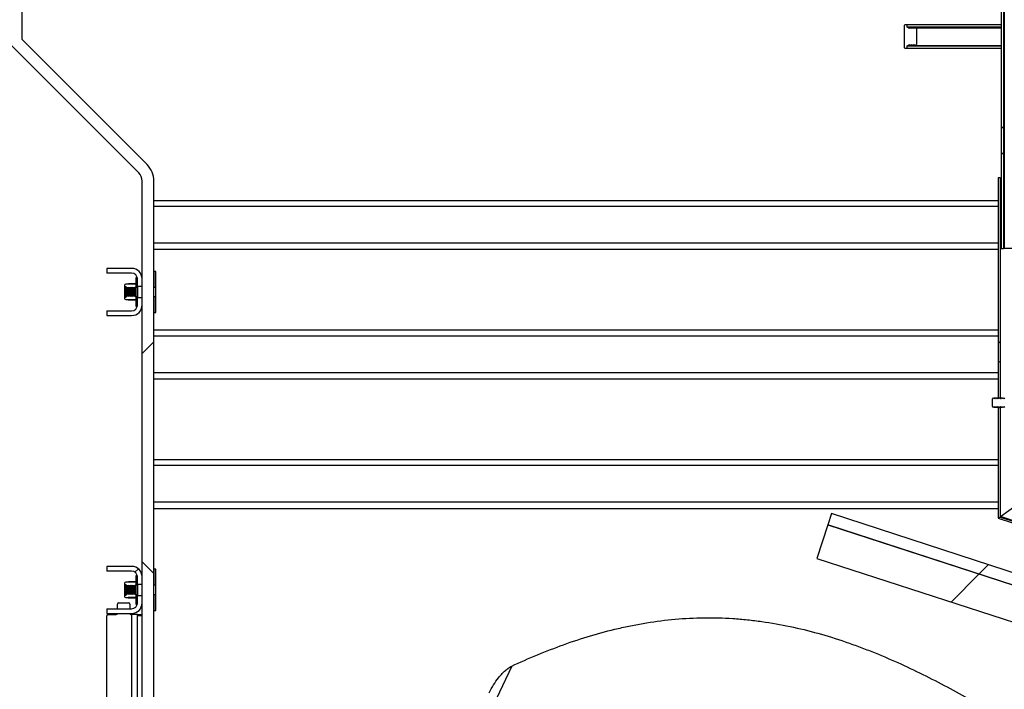
# Model space of a CAD drawing. Units: millimetres. Extents: x 8 to 201, y 4 to 288.
# Drawn here: x 141 to 162, y 231 to 245 of the extents above; entities that cross this region are included whole.
import ezdxf

# ---------------------------------------------------------------- set-up
doc = ezdxf.new("R2010")
doc.units = ezdxf.units.MM
doc.styles.add('SLDTEXTSTYLE2', font='TXT', dxfattribs={"width": 0.75})
doc.dimstyles.new('SLDDIMSTYLE0', dxfattribs={"dimtxt": 2.116667, "dimasz": 2.64, "dimexe": 0, "dimexo": 0.0625, "dimgap": 0.529167, "dimtad": 1, "dimlfac": 40, "dimrnd": 1e-09, "dimzin": 12, "dimdsep": 46, "dimtxsty": 'SLDTEXTSTYLE2', "dimsah": 1, "dimcen": 0.09, "dimadec": 0, "dimazin": 3, "dimtfac": 1, "dimtofl": 0, "dimtmove": 0, "dimatfit": 3, "dimfxl": 0, "dimfrac": 2, "dimtolj": 1, "dimtzin": 12, "dimarcsym": 0})
pattern_1 = [(45, (0, 0), (-6.7352, 6.7352), []), (135, (0, 0), (-6.7352, -6.7352), [])]

# ---------------------------------------------------------------- blocks, each defined once
blk = doc.blocks.new('_D_5')
at = {"color": 7, "linetype": 'Continuous', "lineweight": 0}
for p, q in [((140.08, 229.793), (140.08, 270.642)), ((173.33, 229.374), (173.33, 270.642)), ((140.08, 269.642), (173.33, 269.642))]:
    blk.add_line(p, q, dxfattribs=at)
at = {"color": 7, "linetype": 'Continuous', "lineweight": 18}
for points in [[(140.08, 269.642), (142.72, 269.234), (142.72, 270.05)], [(173.33, 269.642), (170.69, 270.05), (170.69, 269.234)]]:
    blk.add_solid(points, dxfattribs=at)
at = {"color": 7, "linetype": 'Continuous', "lineweight": 18, "insert": (152.908, 272.371), "char_height": 2.1167, "attachment_point": 1, "style": 'SLDTEXTSTYLE2'}
blk.add_mtext('1330', dxfattribs=at)

msp = doc.modelspace()

# ---------------------------------------------------------------- hatches: boundary and pattern name
at = {"linetype": 'Continuous', "lineweight": 18}
h = msp.add_hatch(dxfattribs=at)
h.set_pattern_fill('ANSI37', style=0)
h.paths.add_polyline_path([(161.89283, 250.67677), (161.89283, 240.17677), (161.94283, 240.17677), (161.94283, 250.72677)], flags=0)
h = msp.add_hatch(dxfattribs=at)
h.set_pattern_fill('DIN 128 Plastic', style=0, pattern_type=2)
h.set_pattern_definition(pattern_1)
edge = h.paths.add_edge_path(flags=0)
edge.add_line((143.18033, 245.42918), (141.84283, 245.42918))
edge.add_line((141.84283, 245.42918), (141.60533, 249.96095))
edge.add_arc((141.23033, 249.96095), 0.375, 0, 117.818139)
edge.add_arc((141.23033, 249.96095), 0.375, 117.818139, 135)
edge.add_line((140.96516, 250.22611), (138.93654, 248.19749))
edge.add_arc((139.82043, 247.31361), 1.25, 135, 225)
edge.add_line((138.93654, 246.42973), (143.5821, 241.78417))
edge.add_arc((143.40533, 241.60739), 0.25, 0, 45, ccw=False)
edge.add_line((143.65533, 241.60739), (143.65533, 228.89168))
edge.add_line((143.65533, 228.89168), (143.90533, 228.89168))
edge.add_line((143.90533, 228.89168), (143.90533, 241.60739))
edge.add_arc((143.40533, 241.60739), 0.5, 0, 45)
edge.add_line((143.75888, 241.96095), (141.10533, 244.6145))
edge.add_line((141.10533, 244.6145), (141.10533, 249.96095))
edge.add_arc((141.23033, 249.96095), 0.125, -2.19734, 180, ccw=False)
edge.add_line((141.35523, 249.95615), (141.60558, 245.17918))
edge.add_line((141.60558, 245.17918), (143.18033, 245.17918))
edge.add_line((143.18033, 245.17918), (143.18033, 245.42918))
edge = h.paths.add_edge_path(flags=0)
edge.add_arc((139.82043, 247.31361), 0.625, 0, 360)
h = msp.add_hatch(dxfattribs=at)
h.set_pattern_fill('DIN 128 Plastic', style=0, pattern_type=2)
h.set_pattern_definition(pattern_1)
edge = h.paths.add_edge_path(flags=0)
edge.add_line((159.84283, 244.91427), (159.84283, 244.43927))
edge.add_arc((159.85533, 244.43927), 0.0125, 180, 270)
edge.add_line((159.85533, 244.42677), (159.89283, 244.42677))
edge.add_line((159.89283, 244.42677), (159.89283, 244.47677))
edge.add_line((159.89283, 244.47677), (159.94283, 244.50563))
edge.add_line((159.94283, 244.50563), (159.94283, 244.47677))
edge.add_line((159.94283, 244.47677), (159.99283, 244.50563))
edge.add_line((159.99283, 244.50563), (159.99283, 244.47677))
edge.add_line((159.99283, 244.47677), (160.04283, 244.50563))
edge.add_line((160.04283, 244.50563), (160.04283, 244.47677))
edge.add_line((160.04283, 244.47677), (160.09283, 244.50563))
edge.add_line((160.09283, 244.50563), (160.09283, 244.8479))
edge.add_line((160.09283, 244.8479), (160.04283, 244.87677))
edge.add_line((160.04283, 244.87677), (160.04283, 244.8479))
edge.add_line((160.04283, 244.8479), (159.99283, 244.87677))
edge.add_line((159.99283, 244.87677), (159.99283, 244.8479))
edge.add_line((159.99283, 244.8479), (159.94283, 244.87677))
edge.add_line((159.94283, 244.87677), (159.94283, 244.8479))
edge.add_line((159.94283, 244.8479), (159.89283, 244.87677))
edge.add_line((159.89283, 244.87677), (159.89283, 244.92677))
edge.add_line((159.89283, 244.92677), (159.85533, 244.92677))
edge.add_arc((159.85533, 244.91427), 0.0125, 90, 180)
h = msp.add_hatch(dxfattribs=at)
h.set_pattern_fill('ANSI37', style=0)
h.paths.add_polyline_path([(159.89283, 244.87677), (161.89283, 244.87677), (161.89283, 244.92677), (159.89283, 244.92677)], flags=0)
h = msp.add_hatch(dxfattribs=at)
h.set_pattern_fill('ANSI37', style=0)
h.paths.add_polyline_path([(161.89283, 244.47677), (159.89283, 244.47677), (159.89283, 244.42677), (161.89283, 244.42677)], flags=0)
h = msp.add_hatch(dxfattribs=at)
h.set_pattern_fill('ANSI37', style=0)
h.paths.add_polyline_path([(161.86783, 237.01006), (161.86783, 241.67677), (161.83033, 241.67677), (161.83033, 237.01006)], flags=0)
h = msp.add_hatch(dxfattribs=at)
h.set_pattern_fill('ANSI37', angle=3e-322, style=0)
edge = h.paths.add_edge_path(flags=0)
edge.add_line((143.43033, 239.75418), (142.90533, 239.75418))
edge.add_line((142.90533, 239.75418), (142.90533, 239.65418))
edge.add_line((142.90533, 239.65418), (143.43033, 239.65418))
edge.add_arc((143.43033, 239.52918), 0.125, 0, 90, ccw=False)
edge.add_line((143.55533, 239.52918), (143.55533, 239.37918))
edge.add_line((143.55533, 239.37918), (143.65533, 239.37918))
edge.add_line((143.65533, 239.37918), (143.65533, 239.52918))
edge.add_arc((143.43033, 239.52918), 0.225, 0, 90)
h = msp.add_hatch(dxfattribs=at)
h.set_pattern_fill('ANSI31', style=0)
h.paths.add_polyline_path([(143.51783, 239.55418), (143.51783, 239.35918), (143.55533, 239.35918), (143.55533, 239.55418)], flags=0)
h = msp.add_hatch(dxfattribs=at)
h.set_pattern_fill('ANSI31', style=0)
h.paths.add_polyline_path([(143.90533, 239.69168), (143.90533, 239.35918), (143.94283, 239.35918), (143.94283, 239.69168)], flags=0)
h = msp.add_hatch(dxfattribs=at)
h.set_pattern_fill('ANSI31', style=0)
edge = h.paths.add_edge_path(flags=0)
edge.add_line((143.30583, 239.37203), (143.30583, 239.35418))
edge.add_line((143.30583, 239.35418), (143.31633, 239.33918))
edge.add_line((143.31633, 239.33918), (143.32552, 239.33918))
edge.add_line((143.32552, 239.33918), (143.33602, 239.35418))
edge.add_line((143.33602, 239.35418), (143.34652, 239.33918))
edge.add_line((143.34652, 239.33918), (143.35571, 239.33918))
edge.add_line((143.35571, 239.33918), (143.36622, 239.35418))
edge.add_line((143.36622, 239.35418), (143.37672, 239.33918))
edge.add_line((143.37672, 239.33918), (143.38591, 239.33918))
edge.add_line((143.38591, 239.33918), (143.39641, 239.35418))
edge.add_line((143.39641, 239.35418), (143.40691, 239.33918))
edge.add_line((143.40691, 239.33918), (143.4161, 239.33918))
edge.add_line((143.4161, 239.33918), (143.42661, 239.35418))
edge.add_line((143.42661, 239.35418), (143.43711, 239.33918))
edge.add_line((143.43711, 239.33918), (143.4463, 239.33918))
edge.add_line((143.4463, 239.33918), (143.4568, 239.35418))
edge.add_line((143.4568, 239.35418), (143.4673, 239.33918))
edge.add_line((143.4673, 239.33918), (143.47649, 239.33918))
edge.add_line((143.47649, 239.33918), (143.487, 239.35418))
edge.add_line((143.487, 239.35418), (143.4975, 239.33918))
edge.add_line((143.4975, 239.33918), (143.50669, 239.33918))
edge.add_line((143.50669, 239.33918), (143.51719, 239.35418))
edge.add_line((143.51719, 239.35418), (143.51783, 239.35418))
edge.add_line((143.51783, 239.35418), (143.51783, 239.41668))
edge.add_line((143.51783, 239.41668), (143.51675, 239.41854))
edge.add_line((143.51675, 239.41854), (143.3579, 239.41854))
edge.add_line((143.3579, 239.41854), (143.35683, 239.41668))
edge.add_line((143.35683, 239.41668), (143.30583, 239.41668))
edge.add_arc((143.30583, 239.39118), 0.0255, 90, 180)
edge.add_line((143.28033, 239.39118), (143.28033, 239.37203))
edge.add_line((143.28033, 239.37203), (143.30583, 239.37203))
h = msp.add_hatch(dxfattribs=at)
h.set_pattern_fill('ANSI31', style=0)
edge = h.paths.add_edge_path(flags=0)
edge.add_line((143.32552, 239.16918), (143.31633, 239.16918))
edge.add_line((143.31633, 239.16918), (143.30583, 239.15418))
edge.add_line((143.30583, 239.15418), (143.30583, 239.13632))
edge.add_line((143.30583, 239.13632), (143.28033, 239.13632))
edge.add_line((143.28033, 239.13632), (143.28033, 239.11718))
edge.add_arc((143.30583, 239.11718), 0.0255, 180, 270)
edge.add_line((143.30583, 239.09168), (143.35683, 239.09168))
edge.add_line((143.35683, 239.09168), (143.3579, 239.08981))
edge.add_line((143.3579, 239.08981), (143.51675, 239.08981))
edge.add_line((143.51675, 239.08981), (143.51783, 239.09168))
edge.add_line((143.51783, 239.09168), (143.51783, 239.15418))
edge.add_line((143.51783, 239.15418), (143.51719, 239.15418))
edge.add_line((143.51719, 239.15418), (143.50669, 239.16918))
edge.add_line((143.50669, 239.16918), (143.4975, 239.16918))
edge.add_line((143.4975, 239.16918), (143.487, 239.15418))
edge.add_line((143.487, 239.15418), (143.47649, 239.16918))
edge.add_line((143.47649, 239.16918), (143.4673, 239.16918))
edge.add_line((143.4673, 239.16918), (143.4568, 239.15418))
edge.add_line((143.4568, 239.15418), (143.4463, 239.16918))
edge.add_line((143.4463, 239.16918), (143.43711, 239.16918))
edge.add_line((143.43711, 239.16918), (143.42661, 239.15418))
edge.add_line((143.42661, 239.15418), (143.4161, 239.16918))
edge.add_line((143.4161, 239.16918), (143.40691, 239.16918))
edge.add_line((143.40691, 239.16918), (143.39641, 239.15418))
edge.add_line((143.39641, 239.15418), (143.38591, 239.16918))
edge.add_line((143.38591, 239.16918), (143.37672, 239.16918))
edge.add_line((143.37672, 239.16918), (143.36622, 239.15418))
edge.add_line((143.36622, 239.15418), (143.35571, 239.16918))
edge.add_line((143.35571, 239.16918), (143.34652, 239.16918))
edge.add_line((143.34652, 239.16918), (143.33602, 239.15418))
edge.add_line((143.33602, 239.15418), (143.32552, 239.16918))
h = msp.add_hatch(dxfattribs=at)
h.set_pattern_fill('ANSI31', style=0)
h.paths.add_polyline_path([(143.55533, 238.95418), (143.55533, 239.14918), (143.51783, 239.14918), (143.51783, 238.95418)], flags=0)
h = msp.add_hatch(dxfattribs=at)
h.set_pattern_fill('ANSI31', style=0)
h.paths.add_polyline_path([(143.94283, 238.81668), (143.94283, 239.14918), (143.90533, 239.14918), (143.90533, 238.81668)], flags=0)
h = msp.add_hatch(dxfattribs=at)
h.set_pattern_fill('ANSI37', angle=3e-322, style=0)
edge = h.paths.add_edge_path(flags=0)
edge.add_line((143.43033, 238.85418), (142.90533, 238.85418))
edge.add_line((142.90533, 238.85418), (142.90533, 238.75418))
edge.add_line((142.90533, 238.75418), (143.43033, 238.75418))
edge.add_arc((143.43033, 238.97918), 0.225, 270, 360)
edge.add_line((143.65533, 238.97918), (143.65533, 239.12918))
edge.add_line((143.65533, 239.12918), (143.55533, 239.12918))
edge.add_line((143.55533, 239.12918), (143.55533, 238.97918))
edge.add_arc((143.43033, 238.97918), 0.125, 270, 360, ccw=False)
h = msp.add_hatch(dxfattribs=at)
h.set_pattern_fill('ANSI31', style=0)
edge = h.paths.add_edge_path(flags=0)
edge.add_line((162.58033, 236.84058), (162.50533, 236.84058))
edge.add_line((162.50533, 236.84058), (162.50533, 236.84106))
edge.add_line((162.50533, 236.84106), (162.4691, 236.90381))
edge.add_line((162.4691, 236.90381), (162.50533, 236.96656))
edge.add_line((162.50533, 236.96656), (162.50533, 236.96704))
edge.add_line((162.50533, 236.96704), (162.58033, 236.96704))
edge.add_line((162.58033, 236.96704), (162.58033, 237.09431))
edge.add_line((162.58033, 237.09431), (162.54583, 237.09431))
edge.add_line((162.54583, 237.09431), (162.45899, 237.00747))
edge.add_arc((162.45015, 237.01631), 0.0125, 270, 315, ccw=False)
edge.add_line((162.45015, 237.00381), (162.42054, 237.00381))
edge.add_line((162.42054, 237.00381), (162.40845, 236.98655))
edge.add_line((162.40845, 236.98655), (162.39636, 237.00381))
edge.add_line((162.39636, 237.00381), (162.38997, 237.00381))
edge.add_line((162.38997, 237.00381), (162.37788, 236.98655))
edge.add_line((162.37788, 236.98655), (162.36579, 237.00381))
edge.add_line((162.36579, 237.00381), (162.3594, 237.00381))
edge.add_line((162.3594, 237.00381), (162.34731, 236.98655))
edge.add_line((162.34731, 236.98655), (162.33522, 237.00381))
edge.add_line((162.33522, 237.00381), (162.32883, 237.00381))
edge.add_line((162.32883, 237.00381), (162.31674, 236.98655))
edge.add_line((162.31674, 236.98655), (162.30465, 237.00381))
edge.add_line((162.30465, 237.00381), (162.29826, 237.00381))
edge.add_line((162.29826, 237.00381), (162.28617, 236.98655))
edge.add_line((162.28617, 236.98655), (162.27408, 237.00381))
edge.add_line((162.27408, 237.00381), (162.26768, 237.00381))
edge.add_line((162.26768, 237.00381), (162.2556, 236.98655))
edge.add_line((162.2556, 236.98655), (162.24351, 237.00381))
edge.add_line((162.24351, 237.00381), (162.23711, 237.00381))
edge.add_line((162.23711, 237.00381), (162.22503, 236.98655))
edge.add_line((162.22503, 236.98655), (162.21294, 237.00381))
edge.add_line((162.21294, 237.00381), (162.20654, 237.00381))
edge.add_line((162.20654, 237.00381), (162.19446, 236.98655))
edge.add_line((162.19446, 236.98655), (162.18237, 237.00381))
edge.add_line((162.18237, 237.00381), (162.17597, 237.00381))
edge.add_line((162.17597, 237.00381), (162.16389, 236.98655))
edge.add_line((162.16389, 236.98655), (162.1518, 237.00381))
edge.add_line((162.1518, 237.00381), (162.1454, 237.00381))
edge.add_line((162.1454, 237.00381), (162.13331, 236.98655))
edge.add_line((162.13331, 236.98655), (162.12123, 237.00381))
edge.add_line((162.12123, 237.00381), (162.11483, 237.00381))
edge.add_line((162.11483, 237.00381), (162.10274, 236.98655))
edge.add_line((162.10274, 236.98655), (162.09066, 237.00381))
edge.add_line((162.09066, 237.00381), (162.08426, 237.00381))
edge.add_line((162.08426, 237.00381), (162.07217, 236.98655))
edge.add_line((162.07217, 236.98655), (162.06009, 237.00381))
edge.add_line((162.06009, 237.00381), (162.05369, 237.00381))
edge.add_line((162.05369, 237.00381), (162.0416, 236.98655))
edge.add_line((162.0416, 236.98655), (162.02952, 237.00381))
edge.add_line((162.02952, 237.00381), (162.02312, 237.00381))
edge.add_line((162.02312, 237.00381), (162.01103, 236.98655))
edge.add_line((162.01103, 236.98655), (161.99894, 237.00381))
edge.add_line((161.99894, 237.00381), (161.99255, 237.00381))
edge.add_line((161.99255, 237.00381), (161.98046, 236.98655))
edge.add_line((161.98046, 236.98655), (161.96837, 237.00381))
edge.add_line((161.96837, 237.00381), (161.96198, 237.00381))
edge.add_line((161.96198, 237.00381), (161.94989, 236.98655))
edge.add_line((161.94989, 236.98655), (161.9378, 237.00381))
edge.add_line((161.9378, 237.00381), (161.93141, 237.00381))
edge.add_line((161.93141, 237.00381), (161.91932, 236.98655))
edge.add_line((161.91932, 236.98655), (161.90723, 237.00381))
edge.add_line((161.90723, 237.00381), (161.90084, 237.00381))
edge.add_line((161.90084, 237.00381), (161.88875, 236.98655))
edge.add_line((161.88875, 236.98655), (161.87666, 237.00381))
edge.add_line((161.87666, 237.00381), (161.87027, 237.00381))
edge.add_line((161.87027, 237.00381), (161.85818, 236.98655))
edge.add_line((161.85818, 236.98655), (161.84609, 237.00381))
edge.add_line((161.84609, 237.00381), (161.8397, 237.00381))
edge.add_line((161.8397, 237.00381), (161.82761, 236.98655))
edge.add_line((161.82761, 236.98655), (161.81552, 237.00381))
edge.add_line((161.81552, 237.00381), (161.80912, 237.00381))
edge.add_line((161.80912, 237.00381), (161.79704, 236.98655))
edge.add_line((161.79704, 236.98655), (161.78495, 237.00381))
edge.add_line((161.78495, 237.00381), (161.77855, 237.00381))
edge.add_line((161.77855, 237.00381), (161.76647, 236.98655))
edge.add_line((161.76647, 236.98655), (161.75438, 237.00381))
edge.add_line((161.75438, 237.00381), (161.74798, 237.00381))
edge.add_line((161.74798, 237.00381), (161.7359, 236.98655))
edge.add_line((161.7359, 236.98655), (161.72381, 237.00381))
edge.add_line((161.72381, 237.00381), (161.72259, 237.00381))
edge.add_line((161.72259, 237.00381), (161.70533, 236.98655))
edge.add_line((161.70533, 236.98655), (161.70533, 236.82107))
edge.add_line((161.70533, 236.82107), (161.72259, 236.80381))
edge.add_line((161.72259, 236.80381), (161.72381, 236.80381))
edge.add_line((161.72381, 236.80381), (161.7359, 236.82107))
edge.add_line((161.7359, 236.82107), (161.74798, 236.80381))
edge.add_line((161.74798, 236.80381), (161.75438, 236.80381))
edge.add_line((161.75438, 236.80381), (161.76647, 236.82107))
edge.add_line((161.76647, 236.82107), (161.77855, 236.80381))
edge.add_line((161.77855, 236.80381), (161.78495, 236.80381))
edge.add_line((161.78495, 236.80381), (161.79704, 236.82107))
edge.add_line((161.79704, 236.82107), (161.80912, 236.80381))
edge.add_line((161.80912, 236.80381), (161.81552, 236.80381))
edge.add_line((161.81552, 236.80381), (161.82761, 236.82107))
edge.add_line((161.82761, 236.82107), (161.8397, 236.80381))
edge.add_line((161.8397, 236.80381), (161.84609, 236.80381))
edge.add_line((161.84609, 236.80381), (161.85818, 236.82107))
edge.add_line((161.85818, 236.82107), (161.87027, 236.80381))
edge.add_line((161.87027, 236.80381), (161.87666, 236.80381))
edge.add_line((161.87666, 236.80381), (161.88875, 236.82107))
edge.add_line((161.88875, 236.82107), (161.90084, 236.80381))
edge.add_line((161.90084, 236.80381), (161.90723, 236.80381))
edge.add_line((161.90723, 236.80381), (161.91932, 236.82107))
edge.add_line((161.91932, 236.82107), (161.93141, 236.80381))
edge.add_line((161.93141, 236.80381), (161.9378, 236.80381))
edge.add_line((161.9378, 236.80381), (161.94989, 236.82107))
edge.add_line((161.94989, 236.82107), (161.96198, 236.80381))
edge.add_line((161.96198, 236.80381), (161.96837, 236.80381))
edge.add_line((161.96837, 236.80381), (161.98046, 236.82107))
edge.add_line((161.98046, 236.82107), (161.99255, 236.80381))
edge.add_line((161.99255, 236.80381), (161.99894, 236.80381))
edge.add_line((161.99894, 236.80381), (162.01103, 236.82107))
edge.add_line((162.01103, 236.82107), (162.02312, 236.80381))
edge.add_line((162.02312, 236.80381), (162.02952, 236.80381))
edge.add_line((162.02952, 236.80381), (162.0416, 236.82107))
edge.add_line((162.0416, 236.82107), (162.05369, 236.80381))
edge.add_line((162.05369, 236.80381), (162.06009, 236.80381))
edge.add_line((162.06009, 236.80381), (162.07217, 236.82107))
edge.add_line((162.07217, 236.82107), (162.08426, 236.80381))
edge.add_line((162.08426, 236.80381), (162.09066, 236.80381))
edge.add_line((162.09066, 236.80381), (162.10274, 236.82107))
edge.add_line((162.10274, 236.82107), (162.11483, 236.80381))
edge.add_line((162.11483, 236.80381), (162.12123, 236.80381))
edge.add_line((162.12123, 236.80381), (162.13331, 236.82107))
edge.add_line((162.13331, 236.82107), (162.1454, 236.80381))
edge.add_line((162.1454, 236.80381), (162.1518, 236.80381))
edge.add_line((162.1518, 236.80381), (162.16389, 236.82107))
edge.add_line((162.16389, 236.82107), (162.17597, 236.80381))
edge.add_line((162.17597, 236.80381), (162.18237, 236.80381))
edge.add_line((162.18237, 236.80381), (162.19446, 236.82107))
edge.add_line((162.19446, 236.82107), (162.20654, 236.80381))
edge.add_line((162.20654, 236.80381), (162.21294, 236.80381))
edge.add_line((162.21294, 236.80381), (162.22503, 236.82107))
edge.add_line((162.22503, 236.82107), (162.23711, 236.80381))
edge.add_line((162.23711, 236.80381), (162.24351, 236.80381))
edge.add_line((162.24351, 236.80381), (162.2556, 236.82107))
edge.add_line((162.2556, 236.82107), (162.26768, 236.80381))
edge.add_line((162.26768, 236.80381), (162.27408, 236.80381))
edge.add_line((162.27408, 236.80381), (162.28617, 236.82107))
edge.add_line((162.28617, 236.82107), (162.29826, 236.80381))
edge.add_line((162.29826, 236.80381), (162.30465, 236.80381))
edge.add_line((162.30465, 236.80381), (162.31674, 236.82107))
edge.add_line((162.31674, 236.82107), (162.32883, 236.80381))
edge.add_line((162.32883, 236.80381), (162.33522, 236.80381))
edge.add_line((162.33522, 236.80381), (162.34731, 236.82107))
edge.add_line((162.34731, 236.82107), (162.3594, 236.80381))
edge.add_line((162.3594, 236.80381), (162.36579, 236.80381))
edge.add_line((162.36579, 236.80381), (162.37788, 236.82107))
edge.add_line((162.37788, 236.82107), (162.38997, 236.80381))
edge.add_line((162.38997, 236.80381), (162.39636, 236.80381))
edge.add_line((162.39636, 236.80381), (162.40845, 236.82107))
edge.add_line((162.40845, 236.82107), (162.42054, 236.80381))
edge.add_line((162.42054, 236.80381), (162.45015, 236.80381))
edge.add_arc((162.45015, 236.79131), 0.0125, 45, 90, ccw=False)
edge.add_line((162.45899, 236.80015), (162.54583, 236.71331))
edge.add_line((162.54583, 236.71331), (162.58033, 236.71331))
edge.add_line((162.58033, 236.71331), (162.58033, 236.84058))
h = msp.add_hatch(dxfattribs=at)
h.set_pattern_fill('ANSI37', style=0)
h.paths.add_polyline_path([(161.83033, 234.44972), (161.86783, 234.47697), (161.86783, 236.79756), (161.83033, 236.79756)], flags=0)
h = msp.add_hatch(dxfattribs=at)
h.set_pattern_fill('ANSI34', angle=3e-322, style=0)
h.paths.add_polyline_path([(162.34354, 233.23151), (158.28966, 234.54869), (158.21241, 234.31093), (162.16642, 233.02619), (162.29873, 233.0936)], flags=0)
h = msp.add_hatch(dxfattribs=at)
h.set_pattern_fill('ANSI37', style=0)
h.paths.add_polyline_path([(161.86783, 234.47697), (161.83033, 234.44972), (162.6585, 234.18063), (162.67009, 234.2163)], flags=0)
h = msp.add_hatch(dxfattribs=at)
h.set_pattern_fill('ANSI31', style=0)
h.paths.add_polyline_path([(166.53415, 231.60703), (158.21241, 234.31093), (157.98064, 233.59763), (166.30239, 230.89374)], flags=0)
h = msp.add_hatch(dxfattribs=at)
h.set_pattern_fill('ANSI37', angle=3e-322, style=0)
edge = h.paths.add_edge_path(flags=0)
edge.add_line((143.43033, 233.42918), (142.90533, 233.42918))
edge.add_line((142.90533, 233.42918), (142.90533, 233.32918))
edge.add_line((142.90533, 233.32918), (143.43033, 233.32918))
edge.add_arc((143.43033, 233.20418), 0.125, 0, 90, ccw=False)
edge.add_line((143.55533, 233.20418), (143.55533, 233.05418))
edge.add_line((143.55533, 233.05418), (143.65533, 233.05418))
edge.add_line((143.65533, 233.05418), (143.65533, 233.20418))
edge.add_arc((143.43033, 233.20418), 0.225, 0, 90)
h = msp.add_hatch(dxfattribs=at)
h.set_pattern_fill('ANSI31', style=0)
h.paths.add_polyline_path([(143.90533, 233.36668), (143.90533, 233.03418), (143.94283, 233.03418), (143.94283, 233.36668)], flags=0)
h = msp.add_hatch(dxfattribs=at)
h.set_pattern_fill('ANSI31', style=0)
edge = h.paths.add_edge_path(flags=0)
edge.add_line((143.30583, 233.04703), (143.30583, 233.02918))
edge.add_line((143.30583, 233.02918), (143.31633, 233.01418))
edge.add_line((143.31633, 233.01418), (143.32552, 233.01418))
edge.add_line((143.32552, 233.01418), (143.33602, 233.02918))
edge.add_line((143.33602, 233.02918), (143.34652, 233.01418))
edge.add_line((143.34652, 233.01418), (143.35571, 233.01418))
edge.add_line((143.35571, 233.01418), (143.36622, 233.02918))
edge.add_line((143.36622, 233.02918), (143.37672, 233.01418))
edge.add_line((143.37672, 233.01418), (143.38591, 233.01418))
edge.add_line((143.38591, 233.01418), (143.39641, 233.02918))
edge.add_line((143.39641, 233.02918), (143.40691, 233.01418))
edge.add_line((143.40691, 233.01418), (143.4161, 233.01418))
edge.add_line((143.4161, 233.01418), (143.42661, 233.02918))
edge.add_line((143.42661, 233.02918), (143.43711, 233.01418))
edge.add_line((143.43711, 233.01418), (143.4463, 233.01418))
edge.add_line((143.4463, 233.01418), (143.4568, 233.02918))
edge.add_line((143.4568, 233.02918), (143.4673, 233.01418))
edge.add_line((143.4673, 233.01418), (143.47649, 233.01418))
edge.add_line((143.47649, 233.01418), (143.487, 233.02918))
edge.add_line((143.487, 233.02918), (143.4975, 233.01418))
edge.add_line((143.4975, 233.01418), (143.50669, 233.01418))
edge.add_line((143.50669, 233.01418), (143.51719, 233.02918))
edge.add_line((143.51719, 233.02918), (143.51783, 233.02918))
edge.add_line((143.51783, 233.02918), (143.51783, 233.09168))
edge.add_line((143.51783, 233.09168), (143.51675, 233.09354))
edge.add_line((143.51675, 233.09354), (143.3579, 233.09354))
edge.add_line((143.3579, 233.09354), (143.35683, 233.09168))
edge.add_line((143.35683, 233.09168), (143.30583, 233.09168))
edge.add_arc((143.30583, 233.06618), 0.0255, 90, 180)
edge.add_line((143.28033, 233.06618), (143.28033, 233.04703))
edge.add_line((143.28033, 233.04703), (143.30583, 233.04703))
h = msp.add_hatch(dxfattribs=at)
h.set_pattern_fill('ANSI31', style=0)
h.paths.add_polyline_path([(143.51783, 233.22918), (143.51783, 233.03418), (143.55533, 233.03418), (143.55533, 233.22918)], flags=0)
h = msp.add_hatch(dxfattribs=at)
h.set_pattern_fill('ANSI37', angle=3e-322, style=0)
edge = h.paths.add_edge_path(flags=0)
edge.add_line((143.43033, 232.52918), (142.90533, 232.52918))
edge.add_line((142.90533, 232.52918), (142.90533, 232.42918))
edge.add_line((142.90533, 232.42918), (143.43033, 232.42918))
edge.add_arc((143.43033, 232.65418), 0.225, 270, 360)
edge.add_line((143.65533, 232.65418), (143.65533, 232.80418))
edge.add_line((143.65533, 232.80418), (143.55533, 232.80418))
edge.add_line((143.55533, 232.80418), (143.55533, 232.65418))
edge.add_arc((143.43033, 232.65418), 0.125, 270, 360, ccw=False)
h = msp.add_hatch(dxfattribs=at)
h.set_pattern_fill('ANSI31', style=0)
edge = h.paths.add_edge_path(flags=0)
edge.add_line((143.32552, 232.84418), (143.31633, 232.84418))
edge.add_line((143.31633, 232.84418), (143.30583, 232.82918))
edge.add_line((143.30583, 232.82918), (143.30583, 232.81132))
edge.add_line((143.30583, 232.81132), (143.28033, 232.81132))
edge.add_line((143.28033, 232.81132), (143.28033, 232.79218))
edge.add_arc((143.30583, 232.79218), 0.0255, 180, 270)
edge.add_line((143.30583, 232.76668), (143.35683, 232.76668))
edge.add_line((143.35683, 232.76668), (143.3579, 232.76481))
edge.add_line((143.3579, 232.76481), (143.51675, 232.76481))
edge.add_line((143.51675, 232.76481), (143.51783, 232.76668))
edge.add_line((143.51783, 232.76668), (143.51783, 232.82918))
edge.add_line((143.51783, 232.82918), (143.51719, 232.82918))
edge.add_line((143.51719, 232.82918), (143.50669, 232.84418))
edge.add_line((143.50669, 232.84418), (143.4975, 232.84418))
edge.add_line((143.4975, 232.84418), (143.487, 232.82918))
edge.add_line((143.487, 232.82918), (143.47649, 232.84418))
edge.add_line((143.47649, 232.84418), (143.4673, 232.84418))
edge.add_line((143.4673, 232.84418), (143.4568, 232.82918))
edge.add_line((143.4568, 232.82918), (143.4463, 232.84418))
edge.add_line((143.4463, 232.84418), (143.43711, 232.84418))
edge.add_line((143.43711, 232.84418), (143.42661, 232.82918))
edge.add_line((143.42661, 232.82918), (143.4161, 232.84418))
edge.add_line((143.4161, 232.84418), (143.40691, 232.84418))
edge.add_line((143.40691, 232.84418), (143.39641, 232.82918))
edge.add_line((143.39641, 232.82918), (143.38591, 232.84418))
edge.add_line((143.38591, 232.84418), (143.37672, 232.84418))
edge.add_line((143.37672, 232.84418), (143.36622, 232.82918))
edge.add_line((143.36622, 232.82918), (143.35571, 232.84418))
edge.add_line((143.35571, 232.84418), (143.34652, 232.84418))
edge.add_line((143.34652, 232.84418), (143.33602, 232.82918))
edge.add_line((143.33602, 232.82918), (143.32552, 232.84418))
h = msp.add_hatch(dxfattribs=at)
h.set_pattern_fill('ANSI31', style=0)
h.paths.add_polyline_path([(143.55533, 232.62918), (143.55533, 232.82418), (143.51783, 232.82418), (143.51783, 232.62918)], flags=0)
h = msp.add_hatch(dxfattribs=at)
h.set_pattern_fill('ANSI31', style=0)
h.paths.add_polyline_path([(143.94283, 232.49168), (143.94283, 232.82418), (143.90533, 232.82418), (143.90533, 232.49168)], flags=0)

# ---------------------------------------------------------------- linework, layer by layer
at = {"color": 7, "linetype": 'Continuous', "lineweight": 25}
for p, q in [((161.89283, 250.67677), (161.89283, 240.17677)), ((161.94283, 250.72677), (161.94283, 240.17677)), ((161.95533, 250.73927), (161.95533, 240.17677)), ((141.10533, 244.6145), (141.10533, 249.96095)), ((143.5821, 241.78417), (138.93654, 246.42973)), ((159.84283, 244.43927), (159.84283, 244.91427)), ((159.89283, 244.92677), (159.85533, 244.92677)), ((159.89283, 244.87677), (159.89283, 244.92677)), ((161.89283, 244.92677), (159.89283, 244.92677)), ((159.94283, 244.8479), (159.89283, 244.87677)), ((161.89283, 244.87677), (159.89283, 244.87677)), ((159.94283, 244.87677), (159.94283, 244.8479)), ((159.99283, 244.8479), (159.94283, 244.87677)), ((159.99283, 244.87677), (159.99283, 244.8479)), ((160.04283, 244.8479), (159.99283, 244.87677)), ((160.04283, 244.87677), (160.04283, 244.8479)), ((160.09283, 244.8479), (160.04283, 244.87677)), ((160.09283, 244.8479), (160.09283, 244.50563)), ((161.89283, 244.92677), (161.89283, 244.87677)), ((143.75888, 241.96095), (141.10533, 244.6145)), ((159.85533, 244.42677), (159.89283, 244.42677)), ((159.89283, 244.47677), (159.94283, 244.50563)), ((159.89283, 244.42677), (159.89283, 244.47677)), ((159.89283, 244.47677), (161.89283, 244.47677)), ((159.89283, 244.42677), (161.89283, 244.42677)), ((159.94283, 244.47677), (159.99283, 244.50563)), ((159.94283, 244.50563), (159.94283, 244.47677)), ((159.99283, 244.47677), (160.04283, 244.50563)), ((159.99283, 244.50563), (159.99283, 244.47677)), ((160.04283, 244.50563), (160.04283, 244.47677)), ((160.04283, 244.47677), (160.09283, 244.50563)), ((161.89283, 244.47677), (161.89283, 244.42677)), ((161.83033, 241.67677), (161.83033, 237.01006)), ((161.86783, 241.67677), (161.83033, 241.67677)), ((161.86783, 241.67677), (161.86783, 237.01006)), ((161.86783, 241.67677), (161.88033, 241.67677)), ((161.88033, 241.67677), (161.89283, 241.67677)), ((143.65533, 228.89168), (143.65533, 241.60739)), ((143.90533, 228.89168), (143.90533, 241.60739)), ((143.90533, 241.19851), (161.83033, 241.19851)), ((143.90533, 240.15984), (161.83033, 240.15984)), ((161.89283, 240.17677), (161.94283, 240.17677)), ((161.95533, 240.17677), (161.94283, 240.17677)), ((162.33033, 240.17677), (161.95533, 240.17677)), ((142.90533, 239.75418), (142.90533, 239.65418)), ((143.43033, 239.75418), (142.90533, 239.75418)), ((143.43033, 239.65418), (142.90533, 239.65418)), ((143.55533, 239.55418), (143.51783, 239.55418)), ((143.51783, 239.55418), (143.51783, 239.35918)), ((143.55533, 239.35918), (143.55533, 239.55418)), ((143.94283, 239.69168), (143.90533, 239.69168)), ((143.90533, 239.69168), (143.90533, 239.35918)), ((143.94283, 239.35918), (143.94283, 239.69168)), ((143.28033, 239.39118), (143.28033, 239.37203)), ((143.28033, 239.37203), (143.30583, 239.37203)), ((143.28033, 239.37203), (143.28033, 239.13632)), ((143.35683, 239.41668), (143.30583, 239.41668)), ((143.30583, 239.37203), (143.30583, 239.35418)), ((143.30583, 239.35418), (143.31633, 239.33918)), ((143.30583, 239.15418), (143.30583, 239.35418)), ((143.32552, 239.33918), (143.33602, 239.35418)), ((143.33602, 239.15418), (143.33602, 239.35418)), ((143.33602, 239.35418), (143.34652, 239.33918)), ((143.35571, 239.33918), (143.36622, 239.35418)), ((143.35683, 239.41668), (143.3579, 239.41854)), ((143.51675, 239.41854), (143.3579, 239.41854)), ((143.36622, 239.15418), (143.36622, 239.35418)), ((143.36622, 239.35418), (143.37672, 239.33918)), ((143.37134, 239.42892), (143.36928, 239.41854)), ((143.50331, 239.42892), (143.37134, 239.42892)), ((143.38591, 239.33918), (143.39641, 239.35418)), ((143.39641, 239.15418), (143.39641, 239.35418)), ((143.39641, 239.35418), (143.40691, 239.33918)), ((143.4161, 239.33918), (143.42661, 239.35418)), ((143.42661, 239.15418), (143.42661, 239.35418)), ((143.42661, 239.35418), (143.43711, 239.33918)), ((143.4463, 239.33918), (143.4568, 239.35418)), ((143.4568, 239.15418), (143.4568, 239.35418)), ((143.4568, 239.35418), (143.4673, 239.33918)), ((143.47649, 239.33918), (143.487, 239.35418)), ((143.487, 239.15418), (143.487, 239.35418)), ((143.487, 239.35418), (143.4975, 239.33918)), ((143.50331, 239.42892), (143.50537, 239.41854)), ((143.51719, 239.35418), (143.50669, 239.33918)), ((143.51783, 239.41668), (143.51675, 239.41854)), ((143.51719, 239.35418), (143.51719, 239.15418)), ((143.51783, 239.35418), (143.51719, 239.35418)), ((143.51783, 239.41668), (143.51783, 239.35418)), ((143.51783, 239.35918), (143.55533, 239.35918)), ((143.51783, 239.35418), (143.51783, 239.15418)), ((143.55533, 239.37918), (143.55533, 239.52918)), ((143.55533, 239.37918), (143.65533, 239.37918)), ((143.55533, 239.35918), (143.55533, 239.14918)), ((143.65533, 239.37918), (143.65533, 239.52918)), ((143.90533, 239.35918), (143.94283, 239.35918)), ((143.94283, 239.14918), (143.94283, 239.35918)), ((143.30583, 239.13632), (143.28033, 239.13632)), ((143.28033, 239.13632), (143.28033, 239.11718)), ((143.31633, 239.16918), (143.30583, 239.15418)), ((143.30583, 239.15418), (143.30583, 239.13632)), ((143.31633, 239.16918), (143.31633, 239.33918)), ((143.31633, 239.33918), (143.32552, 239.33918)), ((143.32552, 239.16918), (143.31633, 239.16918)), ((143.32552, 239.16918), (143.32552, 239.33918)), ((143.33602, 239.15418), (143.32552, 239.16918)), ((143.34652, 239.16918), (143.33602, 239.15418)), ((143.34652, 239.16918), (143.34652, 239.33918)), ((143.34652, 239.33918), (143.35571, 239.33918)), ((143.35571, 239.16918), (143.34652, 239.16918)), ((143.35571, 239.16918), (143.35571, 239.33918)), ((143.36622, 239.15418), (143.35571, 239.16918)), ((143.37672, 239.16918), (143.36622, 239.15418)), ((143.37672, 239.16918), (143.37672, 239.33918)), ((143.37672, 239.33918), (143.38591, 239.33918)), ((143.38591, 239.16918), (143.37672, 239.16918)), ((143.38591, 239.16918), (143.38591, 239.33918)), ((143.39641, 239.15418), (143.38591, 239.16918)), ((143.40691, 239.16918), (143.39641, 239.15418)), ((143.40691, 239.16918), (143.40691, 239.33918)), ((143.40691, 239.33918), (143.4161, 239.33918)), ((143.4161, 239.16918), (143.40691, 239.16918)), ((143.4161, 239.16918), (143.4161, 239.33918)), ((143.42661, 239.15418), (143.4161, 239.16918)), ((143.43711, 239.16918), (143.42661, 239.15418)), ((143.43711, 239.16918), (143.43711, 239.33918)), ((143.43711, 239.33918), (143.4463, 239.33918)), ((143.4463, 239.16918), (143.43711, 239.16918)), ((143.4463, 239.16918), (143.4463, 239.33918)), ((143.4568, 239.15418), (143.4463, 239.16918)), ((143.4673, 239.16918), (143.4568, 239.15418)), ((143.4673, 239.16918), (143.4673, 239.33918)), ((143.4673, 239.33918), (143.47649, 239.33918)), ((143.47649, 239.16918), (143.4673, 239.16918)), ((143.47649, 239.16918), (143.47649, 239.33918)), ((143.487, 239.15418), (143.47649, 239.16918)), ((143.4975, 239.16918), (143.487, 239.15418)), ((143.4975, 239.16918), (143.4975, 239.33918)), ((143.4975, 239.33918), (143.50669, 239.33918)), ((143.50669, 239.16918), (143.4975, 239.16918)), ((143.50669, 239.33918), (143.50669, 239.16918)), ((143.50669, 239.16918), (143.51719, 239.15418)), ((143.51719, 239.15418), (143.51783, 239.15418)), ((143.51783, 239.15418), (143.51783, 239.09168)), ((143.55533, 239.14918), (143.51783, 239.14918)), ((143.51783, 239.14918), (143.51783, 238.95418)), ((143.55533, 238.95418), (143.55533, 239.14918)), ((143.94283, 239.14918), (143.90533, 239.14918)), ((143.90533, 239.14918), (143.90533, 238.81668)), ((143.94283, 238.81668), (143.94283, 239.14918)), ((143.30583, 239.09168), (143.35683, 239.09168)), ((143.3579, 239.08981), (143.35683, 239.09168)), ((143.51675, 239.08981), (143.3579, 239.08981)), ((143.50331, 239.07943), (143.37134, 239.07943)), ((143.51675, 239.08981), (143.51783, 239.09168)), ((143.51783, 238.95418), (143.55533, 238.95418)), ((143.55533, 238.97918), (143.55533, 239.12918)), ((143.65533, 239.12918), (143.55533, 239.12918)), ((143.65533, 238.97918), (143.65533, 239.12918)), ((142.90533, 238.85418), (142.90533, 238.75418)), ((142.90533, 238.85418), (143.43033, 238.85418)), ((142.90533, 238.75418), (143.43033, 238.75418)), ((143.90533, 238.81668), (143.94283, 238.81668)), ((143.90533, 238.44851), (161.83033, 238.44851)), ((143.90533, 237.40984), (161.83033, 237.40984)), ((161.72259, 237.00381), (161.70533, 236.98655)), ((161.70533, 236.82107), (161.70533, 236.98655)), ((161.72259, 237.00381), (161.72381, 237.00381)), ((161.7359, 236.98655), (161.72381, 237.00381)), ((161.74798, 237.00381), (161.7359, 236.98655)), ((161.74798, 237.00381), (161.75438, 237.00381)), ((161.76647, 236.98655), (161.75438, 237.00381)), ((161.77855, 237.00381), (161.76647, 236.98655)), ((161.77855, 237.00381), (161.78495, 237.00381)), ((161.79704, 236.98655), (161.78495, 237.00381)), ((161.80912, 237.00381), (161.79704, 236.98655)), ((161.80912, 237.00381), (161.81552, 237.00381)), ((161.82761, 236.98655), (161.81552, 237.00381)), ((161.8397, 237.00381), (161.82761, 236.98655)), ((161.83033, 236.99043), (161.83033, 237.01006)), ((161.83033, 237.01006), (161.86783, 237.01006)), ((161.8397, 237.00381), (161.84609, 237.00381)), ((161.85818, 236.98655), (161.84609, 237.00381)), ((161.87027, 237.00381), (161.85818, 236.98655)), ((161.86783, 237.00032), (161.86783, 237.01006)), ((161.87027, 237.00381), (161.87666, 237.00381)), ((161.88875, 236.98655), (161.87666, 237.00381)), ((161.90084, 237.00381), (161.88875, 236.98655)), ((161.90084, 237.00381), (161.90723, 237.00381)), ((161.91932, 236.98655), (161.90723, 237.00381)), ((161.93141, 237.00381), (161.91932, 236.98655)), ((161.93141, 237.00381), (161.9378, 237.00381)), ((161.94989, 236.98655), (161.9378, 237.00381)), ((161.96198, 237.00381), (161.94989, 236.98655)), ((161.70533, 236.82107), (161.72259, 236.80381)), ((161.72381, 236.80381), (161.72259, 236.80381)), ((161.72381, 236.80381), (161.7359, 236.82107)), ((161.7359, 236.82107), (161.74798, 236.80381)), ((161.75438, 236.80381), (161.74798, 236.80381)), ((161.75438, 236.80381), (161.76647, 236.82107)), ((161.76647, 236.82107), (161.77855, 236.80381)), ((161.78495, 236.80381), (161.77855, 236.80381)), ((161.78495, 236.80381), (161.79704, 236.82107)), ((161.79704, 236.82107), (161.80912, 236.80381)), ((161.81552, 236.80381), (161.80912, 236.80381)), ((161.81552, 236.80381), (161.82761, 236.82107)), ((161.82761, 236.82107), (161.8397, 236.80381)), ((161.83033, 236.79756), (161.83033, 236.81719)), ((161.83033, 236.79756), (161.83033, 234.44972)), ((161.86783, 236.79756), (161.83033, 236.79756)), ((161.84609, 236.80381), (161.8397, 236.80381)), ((161.84609, 236.80381), (161.85818, 236.82107)), ((161.85818, 236.82107), (161.87027, 236.80381)), ((161.86783, 236.79756), (161.86783, 236.8073)), ((161.86783, 236.79756), (161.86783, 234.47697)), ((161.87666, 236.80381), (161.87027, 236.80381)), ((161.87666, 236.80381), (161.88875, 236.82107)), ((161.88875, 236.82107), (161.90084, 236.80381)), ((161.90723, 236.80381), (161.90084, 236.80381)), ((161.90723, 236.80381), (161.91932, 236.82107)), ((161.91932, 236.82107), (161.93141, 236.80381)), ((161.9378, 236.80381), (161.93141, 236.80381)), ((161.9378, 236.80381), (161.94989, 236.82107)), ((161.94989, 236.82107), (161.96198, 236.80381)), ((143.90533, 235.69851), (161.83033, 235.69851)), ((161.88033, 234.48605), (162.40533, 234.86748)), ((143.90533, 234.65984), (161.83033, 234.65984)), ((158.28966, 234.54869), (158.21241, 234.31093)), ((162.34354, 233.23151), (158.28966, 234.54869)), ((161.86783, 234.47697), (161.83033, 234.44972)), ((161.83033, 234.44972), (162.6585, 234.18063)), ((161.86783, 234.47697), (161.88033, 234.48605)), ((161.88033, 234.48605), (161.86783, 234.47697)), ((161.86783, 234.47697), (162.67009, 234.2163)), ((163.25053, 234.04084), (161.88033, 234.48605)), ((158.21241, 234.31093), (157.98064, 233.59763)), ((158.21241, 234.31093), (166.53415, 231.60703)), ((162.16642, 233.02619), (158.21241, 234.31093)), ((157.98064, 233.59763), (166.30239, 230.89374)), ((142.90533, 233.42918), (142.90533, 233.32918)), ((143.43033, 233.42918), (142.90533, 233.42918)), ((143.43033, 233.32918), (142.90533, 233.32918)), ((143.94283, 233.36668), (143.90533, 233.36668)), ((143.90533, 233.36668), (143.90533, 233.03418)), ((143.94283, 233.03418), (143.94283, 233.36668)), ((143.35683, 233.09168), (143.30583, 233.09168)), ((143.35683, 233.09168), (143.3579, 233.09354)), ((143.51675, 233.09354), (143.3579, 233.09354)), ((143.37134, 233.10392), (143.36928, 233.09354)), ((143.50331, 233.10392), (143.37134, 233.10392)), ((143.50331, 233.10392), (143.50537, 233.09354)), ((143.51783, 233.09168), (143.51675, 233.09354)), ((143.55533, 233.22918), (143.51783, 233.22918)), ((143.51783, 233.22918), (143.51783, 233.03418)), ((143.51783, 233.09168), (143.51783, 233.02918)), ((143.55533, 233.03418), (143.55533, 233.22918)), ((143.55533, 233.05418), (143.55533, 233.20418)), ((143.65533, 233.05418), (143.65533, 233.20418)), ((143.28033, 233.06618), (143.28033, 233.04703)), ((143.28033, 233.04703), (143.30583, 233.04703)), ((143.28033, 233.04703), (143.28033, 232.81132)), ((143.30583, 233.04703), (143.30583, 233.02918)), ((143.30583, 233.02918), (143.31633, 233.01418)), ((143.30583, 232.82918), (143.30583, 233.02918)), ((143.31633, 232.84418), (143.31633, 233.01418)), ((143.31633, 233.01418), (143.32552, 233.01418)), ((143.32552, 233.01418), (143.33602, 233.02918)), ((143.32552, 232.84418), (143.32552, 233.01418)), ((143.33602, 232.82918), (143.33602, 233.02918)), ((143.33602, 233.02918), (143.34652, 233.01418)), ((143.34652, 232.84418), (143.34652, 233.01418)), ((143.34652, 233.01418), (143.35571, 233.01418)), ((143.35571, 233.01418), (143.36622, 233.02918)), ((143.35571, 232.84418), (143.35571, 233.01418)), ((143.36622, 232.82918), (143.36622, 233.02918)), ((143.36622, 233.02918), (143.37672, 233.01418)), ((143.37672, 232.84418), (143.37672, 233.01418)), ((143.37672, 233.01418), (143.38591, 233.01418)), ((143.38591, 233.01418), (143.39641, 233.02918)), ((143.38591, 232.84418), (143.38591, 233.01418)), ((143.39641, 232.82918), (143.39641, 233.02918)), ((143.39641, 233.02918), (143.40691, 233.01418)), ((143.40691, 232.84418), (143.40691, 233.01418)), ((143.40691, 233.01418), (143.4161, 233.01418)), ((143.4161, 233.01418), (143.42661, 233.02918)), ((143.4161, 232.84418), (143.4161, 233.01418)), ((143.42661, 232.82918), (143.42661, 233.02918)), ((143.42661, 233.02918), (143.43711, 233.01418)), ((143.43711, 232.84418), (143.43711, 233.01418)), ((143.43711, 233.01418), (143.4463, 233.01418)), ((143.4463, 233.01418), (143.4568, 233.02918)), ((143.4463, 232.84418), (143.4463, 233.01418)), ((143.4568, 232.82918), (143.4568, 233.02918)), ((143.4568, 233.02918), (143.4673, 233.01418)), ((143.4673, 232.84418), (143.4673, 233.01418)), ((143.4673, 233.01418), (143.47649, 233.01418)), ((143.47649, 233.01418), (143.487, 233.02918)), ((143.47649, 232.84418), (143.47649, 233.01418)), ((143.487, 232.82918), (143.487, 233.02918)), ((143.487, 233.02918), (143.4975, 233.01418)), ((143.4975, 232.84418), (143.4975, 233.01418)), ((143.4975, 233.01418), (143.50669, 233.01418)), ((143.51719, 233.02918), (143.50669, 233.01418)), ((143.50669, 233.01418), (143.50669, 232.84418)), ((143.51719, 233.02918), (143.51719, 232.82918)), ((143.51783, 233.02918), (143.51719, 233.02918)), ((143.51783, 233.03418), (143.55533, 233.03418)), ((143.51783, 233.02918), (143.51783, 232.82918)), ((143.55533, 233.05418), (143.65533, 233.05418)), ((143.55533, 233.03418), (143.55533, 232.82418)), ((143.90533, 233.03418), (143.94283, 233.03418)), ((143.94283, 232.82418), (143.94283, 233.03418)), ((143.15533, 232.65418), (143.36783, 232.65418)), ((143.30583, 232.81132), (143.28033, 232.81132)), ((143.28033, 232.81132), (143.28033, 232.79218)), ((143.31633, 232.84418), (143.30583, 232.82918)), ((143.30583, 232.82918), (143.30583, 232.81132)), ((143.30583, 232.76668), (143.35683, 232.76668)), ((143.32552, 232.84418), (143.31633, 232.84418)), ((143.33602, 232.82918), (143.32552, 232.84418)), ((143.34652, 232.84418), (143.33602, 232.82918)), ((143.35571, 232.84418), (143.34652, 232.84418)), ((143.36622, 232.82918), (143.35571, 232.84418)), ((143.3579, 232.76481), (143.35683, 232.76668)), ((143.51675, 232.76481), (143.3579, 232.76481)), ((143.37672, 232.84418), (143.36622, 232.82918)), ((143.50331, 232.75443), (143.37134, 232.75443)), ((143.38591, 232.84418), (143.37672, 232.84418)), ((143.39641, 232.82918), (143.38591, 232.84418)), ((143.40691, 232.84418), (143.39641, 232.82918)), ((143.4161, 232.84418), (143.40691, 232.84418)), ((143.42661, 232.82918), (143.4161, 232.84418)), ((143.43711, 232.84418), (143.42661, 232.82918)), ((143.4463, 232.84418), (143.43711, 232.84418)), ((143.4568, 232.82918), (143.4463, 232.84418)), ((143.4673, 232.84418), (143.4568, 232.82918)), ((143.47649, 232.84418), (143.4673, 232.84418)), ((143.487, 232.82918), (143.47649, 232.84418)), ((143.4975, 232.84418), (143.487, 232.82918)), ((143.50669, 232.84418), (143.4975, 232.84418)), ((143.50669, 232.84418), (143.51719, 232.82918)), ((143.51675, 232.76481), (143.51783, 232.76668)), ((143.51719, 232.82918), (143.51783, 232.82918)), ((143.51783, 232.82918), (143.51783, 232.76668)), ((143.55533, 232.82418), (143.51783, 232.82418)), ((143.51783, 232.82418), (143.51783, 232.62918)), ((143.55533, 232.62918), (143.55533, 232.82418)), ((143.55533, 232.65418), (143.55533, 232.80418)), ((143.65533, 232.80418), (143.55533, 232.80418)), ((143.65533, 232.65418), (143.65533, 232.80418)), ((143.94283, 232.82418), (143.90533, 232.82418)), ((143.90533, 232.82418), (143.90533, 232.49168)), ((143.94283, 232.49168), (143.94283, 232.82418)), ((142.90533, 232.52918), (142.90533, 232.42918)), ((142.90533, 232.52918), (143.43033, 232.52918)), ((143.13033, 232.52918), (143.13033, 232.62918)), ((143.39283, 232.62918), (143.39283, 232.52918)), ((143.51783, 232.62918), (143.55533, 232.62918)), ((143.90533, 232.49168), (143.94283, 232.49168)), ((142.90533, 232.42918), (143.43033, 232.42918)), ((142.90533, 228.87918), (142.90533, 232.37918)), ((142.93033, 232.40418), (143.10533, 232.40418)), ((143.41783, 232.40418), (143.43033, 232.40418)), ((143.55533, 232.40418), (143.43033, 232.40418)), ((143.55533, 232.40418), (143.65533, 232.40418)), ((143.55533, 232.37918), (143.55533, 232.40418)), ((143.65533, 232.37918), (143.55533, 232.37918)), ((143.55533, 229.9573), (143.55533, 232.37918))]:
    msp.add_line(p, q, dxfattribs=at)
at = {"color": 8, "linetype": 'Continuous', "lineweight": 25}
for p, q in [((159.91448, 244.86427), (159.94283, 244.86427)), ((159.96448, 244.86427), (159.99283, 244.86427)), ((160.01448, 244.86427), (160.04283, 244.86427)), ((160.06448, 244.86427), (161.89283, 244.86427)), ((159.91448, 244.48927), (159.94283, 244.48927)), ((159.96448, 244.48927), (159.99283, 244.48927)), ((160.01448, 244.48927), (160.04283, 244.48927)), ((160.06448, 244.48927), (161.89283, 244.48927)), ((161.88033, 236.99858), (161.88033, 241.67677)), ((161.83033, 241.06889), (143.90533, 241.06889)), ((161.83033, 240.28946), (143.90533, 240.28946)), ((161.83033, 238.31889), (143.90533, 238.31889)), ((161.83033, 237.53946), (143.90533, 237.53946)), ((161.88033, 234.48605), (161.88033, 236.80904)), ((161.83033, 235.56889), (143.90533, 235.56889)), ((161.83033, 234.78946), (143.90533, 234.78946)), ((143.43033, 232.40418), (143.43033, 229.77771)), ((151.50033, 231.31196), (150.38435, 228.95418))]:
    msp.add_line(p, q, dxfattribs=at)
at = {"color": 7, "linetype": 'Continuous', "lineweight": 25}
for centre, radius, start, end in [((159.85533, 244.91427), 0.0125, 90, 180), ((159.85533, 244.43927), 0.0125, 180, 270), ((143.40533, 241.60739), 0.5, 0, 45), ((143.40533, 241.60739), 0.25, 0, 45), ((143.43033, 239.52918), 0.225, 0, 90), ((143.43033, 239.52918), 0.125, 0, 90), ((143.30583, 239.39118), 0.0255, 90, 180), ((143.30583, 239.11718), 0.0255, 180, 270), ((143.43033, 238.97918), 0.125, 270, 0), ((143.43033, 238.97918), 0.225, 270, 0), ((143.43033, 233.20418), 0.225, 0, 90), ((143.43033, 233.20418), 0.125, 0, 90), ((143.30583, 233.06618), 0.0255, 90, 180), ((143.15533, 232.62918), 0.025, 90, 180), ((143.30583, 232.79218), 0.0255, 180, 270), ((143.36783, 232.62918), 0.025, 0, 90), ((143.43033, 232.65418), 0.125, 270, 0), ((143.43033, 232.65418), 0.225, 270, 0), ((142.93033, 232.37918), 0.025, 90, 180), ((143.10533, 232.42918), 0.025, 270, 0), ((143.41783, 232.42918), 0.025, 180, 270)]:
    msp.add_arc(centre, radius, start, end, dxfattribs=at)
for points, knots in [([(143.37134, 239.42892), (143.3691, 239.42774), (143.36266, 239.42434), (143.36089, 239.42081), (143.35974, 239.41851)], [0, 0, 0, 0, 0.34760949, 1, 1, 1, 1]), ([(143.50331, 239.42892), (143.50555, 239.42774), (143.51203, 239.42432), (143.5138, 239.42077), (143.51496, 239.41845)], [0, 0, 0, 0, 0.34562078, 1, 1, 1, 1]), ([(143.3579, 239.08981), (143.35793, 239.08977), (143.35997, 239.08626), (143.36569, 239.08282), (143.37134, 239.07943)], [0, 0, 0, 0, 0.01207225, 1, 1, 1, 1]), ([(143.51675, 239.08981), (143.51672, 239.08977), (143.51468, 239.08626), (143.50896, 239.08282), (143.50331, 239.07943)], [0, 0, 0, 0, 0.01207225, 1, 1, 1, 1]), ([(143.37134, 233.10392), (143.3691, 233.10274), (143.36266, 233.09934), (143.36089, 233.09581), (143.35974, 233.09351)], [0, 0, 0, 0, 0.34760949, 1, 1, 1, 1]), ([(143.50331, 233.10392), (143.50555, 233.10274), (143.51203, 233.09932), (143.5138, 233.09577), (143.51496, 233.09345)], [0, 0, 0, 0, 0.34562078, 1, 1, 1, 1]), ([(143.3579, 232.76481), (143.35793, 232.76477), (143.35997, 232.76126), (143.36569, 232.75782), (143.37134, 232.75443)], [0, 0, 0, 0, 0.01207225, 1, 1, 1, 1]), ([(143.51675, 232.76481), (143.51672, 232.76477), (143.51468, 232.76126), (143.50896, 232.75782), (143.50331, 232.75443)], [0, 0, 0, 0, 0.01207225, 1, 1, 1, 1]), ([(151.50033, 231.31196), (151.68005, 231.39521), (151.86167, 231.47512), (152.22915, 231.62718), (152.41501, 231.69931), (152.79147, 231.8345), (152.98208, 231.89755), (153.36864, 232.01309), (153.56461, 232.06559), (153.86309, 232.13515), (153.96347, 232.15683), (154.16423, 232.19661), (154.26477, 232.21474), (154.56689, 232.26376), (154.76896, 232.28922), (155.17447, 232.32501), (155.37791, 232.33533), (155.7862, 232.34035), (155.99106, 232.33504), (156.24802, 232.31849), (156.29948, 232.31468), (156.40238, 232.30608), (156.45369, 232.3013), (156.6072, 232.28556), (156.70899, 232.27319), (157.01278, 232.23069), (157.21319, 232.19518), (157.80861, 232.0692), (158.19783, 231.95929), (158.62845, 231.81248), (158.67623, 231.79584), (158.77145, 231.76197), (158.81885, 231.74476), (158.96043, 231.69237), (159.054, 231.6564), (159.33245, 231.54567), (159.51505, 231.46807), (159.87494, 231.30661), (160.05224, 231.22274), (160.40211, 231.04982), (160.5747, 230.96076), (161.08615, 230.68711), (161.41873, 230.49613), (161.90719, 230.20101), (162.06826, 230.10118), (162.30745, 229.94966), (162.38679, 229.89884), (162.54417, 229.79703), (162.62228, 229.74598), (163.01001, 229.49021), (163.31126, 229.2839), (163.898, 228.87092), (164.18348, 228.66425), (164.73991, 228.25286), (165.01085, 228.04814), (165.53879, 227.64261), (165.79578, 227.4418), (166.17086, 227.14483), (166.29415, 227.04655), (166.47645, 226.90036), (166.53678, 226.85183), (166.65654, 226.75522), (166.71601, 226.70711), (167.01077, 226.46799), (167.23764, 226.28189), (167.45533, 226.10181)], [0, 0, 0, 0, 0.03125, 0.03125, 0.0625, 0.0625, 0.09375, 0.09375, 0.125, 0.125, 0.140625, 0.140625, 0.15625, 0.15625, 0.1875, 0.1875, 0.21875, 0.21875, 0.25, 0.25, 0.2578125, 0.2578125, 0.265625, 0.265625, 0.28125, 0.28125, 0.3125, 0.3125, 0.375, 0.375, 0.3828125, 0.3828125, 0.390625, 0.390625, 0.40625, 0.40625, 0.4375, 0.4375, 0.46875, 0.46875, 0.5, 0.5, 0.5625, 0.5625, 0.59375, 0.59375, 0.609375, 0.609375, 0.625, 0.625, 0.6875, 0.6875, 0.75, 0.75, 0.8125, 0.8125, 0.875, 0.875, 0.90625, 0.90625, 0.921875, 0.921875, 0.9375, 0.9375, 1, 1, 1, 1]), ([(151.02345, 230.74513), (151.05042, 230.80297), (151.08077, 230.85831), (151.14697, 230.96491), (151.18283, 231.01617), (151.24123, 231.08969), (151.26147, 231.11363), (151.29322, 231.14851), (151.30407, 231.15999), (151.32613, 231.1824), (151.33736, 231.19334), (151.37169, 231.22524), (151.39544, 231.24533), (151.43297, 231.27282), (151.44579, 231.28154), (151.47232, 231.29779), (151.486, 231.30532), (151.50033, 231.31196)], [0, 0, 0, 0, 0.25, 0.25, 0.5, 0.5, 0.625, 0.625, 0.6875, 0.6875, 0.75, 0.75, 0.875, 0.875, 0.9375, 0.9375, 1, 1, 1, 1])]:
    msp.add_open_spline(points, degree=3, knots=knots, dxfattribs=at)

# ---------------------------------------------------------------- dimensions: what is measured, and where the dimension line sits
at = {"color": 7, "linetype": 'Continuous', "lineweight": 18}
dim = msp.add_linear_dim(base=(173.33033, 269.64202), p1=(140.08033, 228.79257), p2=(173.33033, 228.37434), dimstyle='SLDDIMSTYLE0', dxfattribs=at)
dim.commit()
dim.dimension.update_dxf_attribs({"geometry": '_D_5', "text_midpoint": (156.03641, 269.64202), "dimtype": 160})

doc.saveas('drawing.dxf')
